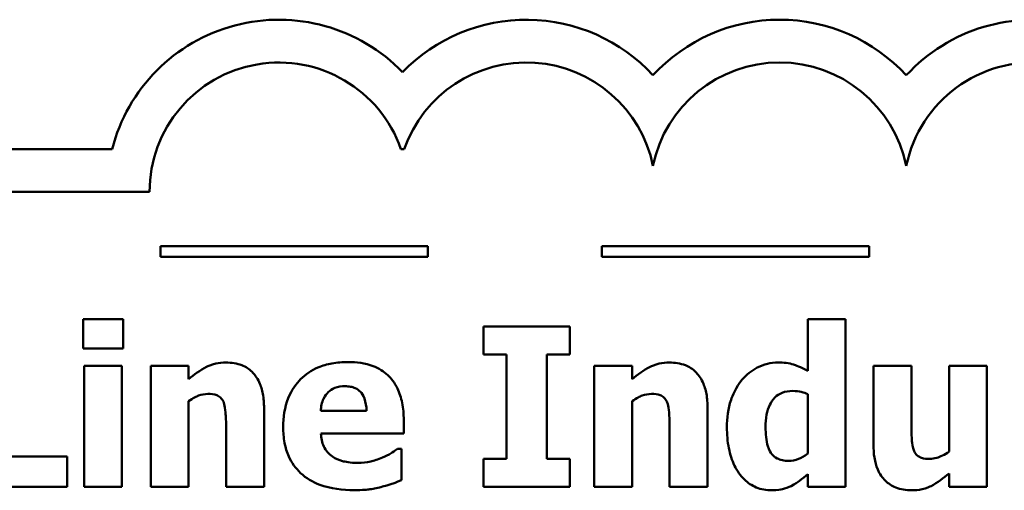
# Model space of a CAD drawing. Units: inches. Extents: x 0.05 to 2.15, y 0.02 to 1.68.
# Drawn here: x 1.02 to 1.11, y 0.32 to 0.37 of the extents above; entities that cross this region are included whole.
import ezdxf

# ---------------------------------------------------------------- set-up
doc = ezdxf.new("R2010")
doc.units = ezdxf.units.IN
doc.header["$LTSCALE"] = 0.1
doc.header["$MEASUREMENT"] = 0
doc.layers.add('Visible (ANSI)', color=7, linetype='Continuous', lineweight=50)

msp = doc.modelspace()

# ---------------------------------------------------------------- linework, layer by layer
at = {"layer": 'Visible (ANSI)'}
for p, q in [((1.029830870141506, 0.355129892514807), (0.9522640361484732, 0.3551298925148071)), ((1.056824563800176, 0.3551298925158725), (1.057137917346474, 0.355129892514807)), ((0.9522640361484732, 0.351129892514807), (1.033324395378479, 0.351129892514807)), ((1.05935219343491, 0.3460749649037313), (1.03435219343491, 0.3460749649037313)), ((1.03435219343491, 0.3460749649037313), (1.03435219343491, 0.3450749649061804)), ((1.05935219343491, 0.3450749649061804), (1.05935219343491, 0.3460749649037313)), ((1.1006099708214, 0.3460749649037313), (1.0756099708214, 0.3460749649037313)), ((1.0756099708214, 0.3460749649037313), (1.0756099708214, 0.3450749649061804)), ((1.1006099708214, 0.3450749649061804), (1.1006099708214, 0.3460749649037313)), ((1.03435219343491, 0.3450749649061804), (1.05935219343491, 0.3450749649061804)), ((1.0756099708214, 0.3450749649061804), (1.1006099708214, 0.3450749649061804)), ((1.027123379156078, 0.3392457735437182), (1.027123379156078, 0.3364986098144662)), ((1.030855145814841, 0.3392457735437182), (1.027123379156078, 0.3392457735437182)), ((1.030855145814841, 0.3364986098144662), (1.030855145814841, 0.3392457735437182)), ((1.098391613424238, 0.3392336179519959), (1.094866491824756, 0.3392336179519959)), ((1.094866491824756, 0.3392336179519959), (1.094866491824756, 0.3344200036299437)), ((1.098391613424238, 0.3235650602218818), (1.098391613424238, 0.3392336179519959)), ((1.064538290477483, 0.3385650604072663), (1.064538290477483, 0.3359516081869603)), ((1.072609603381126, 0.3385650604072663), (1.064538290477483, 0.3385650604072663)), ((1.072609603381126, 0.3359516081869603), (1.072609603381126, 0.3385650604072663)), ((1.027123379156078, 0.3364986098144662), (1.030855145814841, 0.3364986098144662)), ((1.064538290477483, 0.3359516081869603), (1.06668983021234, 0.3359516081869603)), ((1.06668983021234, 0.3359516081869603), (1.06668983021234, 0.3261785124421879)), ((1.070458063646269, 0.3261785124421879), (1.070458063646269, 0.3359516081869603)), ((1.070458063646269, 0.3359516081869603), (1.072609603381126, 0.3359516081869603)), ((1.03074574548934, 0.3348819161153932), (1.027220623889857, 0.3348819161153932)), ((1.027220623889857, 0.3348819161153932), (1.027220623889857, 0.3235650602218818)), ((1.03074574548934, 0.3235650602218818), (1.03074574548934, 0.3348819161153932)), ((1.036969408451185, 0.3348819161153932), (1.033444286851702, 0.3348819161153932)), ((1.033444286851702, 0.3348819161153932), (1.033444286851702, 0.3235650602218818)), ((1.036969408451185, 0.3336298901679908), (1.036969408451185, 0.3348819161153932)), ((1.078432131816133, 0.3348819161153932), (1.074907010216651, 0.3348819161153932)), ((1.074907010216651, 0.3348819161153932), (1.074907010216651, 0.3235650602218818)), ((1.078432131816133, 0.3336298901679908), (1.078432131816133, 0.3348819161153932)), ((1.101005065644544, 0.3348819161153932), (1.101005065644544, 0.3275156275316467)), ((1.104554498427471, 0.3348819161153932), (1.101005065644544, 0.3348819161153932)), ((1.104554498427471, 0.3292660327396657), (1.104554498427471, 0.3348819161153932)), ((1.111592586034715, 0.3348819161153932), (1.108067464435232, 0.3348819161153932)), ((1.108067464435232, 0.3348819161153932), (1.108067464435232, 0.3268592255786397)), ((1.111592586034715, 0.3235650602218818), (1.111592586034715, 0.3348819161153932)), ((1.036969408451185, 0.3235650602218818), (1.036969408451185, 0.331575595166913)), ((1.078432131816133, 0.3235650602218818), (1.078432131816133, 0.331575595166913)), ((1.094866491824756, 0.3322319971199201), (1.094866491824756, 0.3266768917028044)), ((1.044031807241872, 0.3235650602218818), (1.044031807241872, 0.3309313488056282)), ((1.053610413519087, 0.3306760813794588), (1.049331645232818, 0.3306760813794588)), ((1.085494530606821, 0.3235650602218818), (1.085494530606821, 0.3309313488056282)), ((1.05708691275168, 0.3285488528280469), (1.05708691275168, 0.329825189958894)), ((1.040482374458945, 0.3291687880058869), (1.040482374458945, 0.3235650602218818)), ((1.081945097823894, 0.3291687880058869), (1.081945097823894, 0.3235650602218818)), ((1.049343800824541, 0.3285488528280469), (1.05708691275168, 0.3285488528280469)), ((1.0568802676924, 0.3271144930048091), (1.056503444349007, 0.3271144930048091)), ((1.0568802676924, 0.3241971509914443), (1.0568802676924, 0.3271144930048091)), ((1.025628241374229, 0.3264216242766349), (1.019392422820661, 0.3264216242766349)), ((1.025628241374229, 0.3235650602218818), (1.025628241374229, 0.3264216242766349)), ((1.064538290477483, 0.3261785124421879), (1.064538290477483, 0.3235650602218818)), ((1.06668983021234, 0.3261785124421879), (1.064538290477483, 0.3261785124421879)), ((1.072609603381126, 0.3261785124421879), (1.070458063646269, 0.3261785124421879)), ((1.072609603381126, 0.3235650602218818), (1.072609603381126, 0.3261785124421879)), ((1.094866491824756, 0.3247441526189501), (1.094866491824756, 0.3235650602218818)), ((1.108067464435232, 0.3248170861692843), (1.108067464435232, 0.3235650602218818)), ((1.015624189386732, 0.3235650602218818), (1.025628241374229, 0.3235650602218818)), ((1.027220623889857, 0.3235650602218818), (1.03074574548934, 0.3235650602218818)), ((1.033444286851702, 0.3235650602218818), (1.036969408451185, 0.3235650602218818)), ((1.040482374458945, 0.3235650602218818), (1.044031807241872, 0.3235650602218818)), ((1.064538290477483, 0.3235650602218818), (1.072609603381126, 0.3235650602218818)), ((1.074907010216651, 0.3235650602218818), (1.078432131816133, 0.3235650602218818)), ((1.081945097823894, 0.3235650602218818), (1.085494530606821, 0.3235650602218818)), ((1.094866491824756, 0.3235650602218818), (1.098391613424238, 0.3235650602218818)), ((1.108067464435232, 0.3235650602218818), (1.111592586034715, 0.3235650602218818))]:
    msp.add_line(p, q, dxfattribs=at)
for centre, radius, start, end in [((1.045414902681652, 0.351129892514807), 0.0160891910987575, 44.03719336621604, 165.6044822205189), ((1.068547578463679, 0.3511298925147378), 0.0160891910971525, 42.60778491110309, 135.9628066279143), ((1.092231032242084, 0.351129892514807), 0.0160891910971525, 42.60778491076766, 137.3922150892323), ((1.115914486020552, 0.3511298925148071), 0.0160891910971525, 14.39551778094842, 137.3922150892325), ((1.045414902681652, 0.351129892514807), 0.012090507303173, 19.31965030926072, 180), ((1.06854757846808, 0.351129892581355), 0.0120905072837127, 11.64316260031516, 160.6803499979426), ((1.092231032242084, 0.351129892514807), 0.012090507301516, 11.64316290492123, 168.3568370950792), ((1.115914486020552, 0.3511298924373659), 0.0120905073171448, 0, 168.356836735644)]:
    msp.add_arc(centre, radius, start, end, dxfattribs=at)
for points, knots in [([(1.040470218867223, 0.335185805908452), (1.040149248515691, 0.335185805908452), (1.039830511518992, 0.3351536644035765), (1.039082544109751, 0.3349835581031471), (1.038781155320921, 0.3348370893032321), (1.038051039996091, 0.3344693275099848), (1.037483776041786, 0.3340645670051188), (1.036969408451185, 0.3336298901679908)], [-0.0070109418729135, -0.0070109418729135, -0.0070109418729135, -0.0070109418729135, -0.0062245279460761, -0.0062245279460761, -0.0051315932102171, -0.0051315932102171, 0, 0, 0, 0]), ([(1.044031807241872, 0.3309313488056282), (1.044031807241872, 0.331371968290576), (1.044000513199627, 0.3318208332864335), (1.043851083862907, 0.3326274095714858), (1.043744381694797, 0.3329959269095595), (1.043369242831438, 0.3338096233151997), (1.043114972178982, 0.3341107948372147), (1.042639659664047, 0.3345770643827384), (1.042318808813356, 0.3347830285313061), (1.041486855830269, 0.3351150654457753), (1.040977044368187, 0.335185805908452), (1.040470218867223, 0.335185805908452)], [-0.0122867164055446, -0.0122867164055446, -0.0122867164055446, -0.0122867164055446, -0.0104845031691225, -0.0104845031691225, -0.0089328088216305, -0.0089328088216305, -0.0068219351175937, -0.0068219351175937, -0.0038620103173508, -0.0038620103173508, 0, 0, 0, 0]), ([(1.051872163902791, 0.3352344282753414), (1.05137100274033, 0.3352344282753414), (1.050866895621806, 0.3351965879486711), (1.049927511250569, 0.3350245829456088), (1.049490804130406, 0.3348999900256688), (1.048460151270388, 0.334460415417576), (1.04791687414385, 0.3340956285380391), (1.047069295939846, 0.3332344294015106), (1.046622397685326, 0.3326683951253258), (1.045949845556555, 0.3309948057699175), (1.045818679225058, 0.3300751084001654), (1.045818679225058, 0.3291566324141646)], [-0.0339142630139449, -0.0339142630139449, -0.0339142630139449, -0.0339142630139449, -0.0276779018733787, -0.0276779018733787, -0.0220320374000054, -0.0220320374000054, -0.0137375895861526, -0.0137375895861526, -0.0069987870133266, -0.0069987870133266, 0, 0, 0, 0]), ([(1.05708691275168, 0.329825189958894), (1.05708691275168, 0.3303591933316168), (1.057045420274151, 0.3309001391988913), (1.056850127719977, 0.3318847247953977), (1.056709966726662, 0.332335021935141), (1.056235137223229, 0.3333154394660592), (1.055907787496736, 0.3337123647361653), (1.055215509983332, 0.3343711935783411), (1.054750449524069, 0.3346514038264241), (1.053490238443463, 0.3351344591086787), (1.052669936414273, 0.3352344282753414), (1.051872163902791, 0.3352344282753414)], [-0.0183430680731133, -0.0183430680731133, -0.0183430680731133, -0.0183430680731133, -0.0156876771212761, -0.0156876771212761, -0.0133531351871396, -0.0133531351871396, -0.0102730065346939, -0.0102730065346939, -0.0060790265375008, -0.0060790265375008, 0, 0, 0, 0]), ([(1.081932942232171, 0.335185805908452), (1.08161197188064, 0.335185805908452), (1.08129323488394, 0.3351536644035765), (1.080545267474699, 0.3349835581031471), (1.080243878685869, 0.334837089303232), (1.07951376336104, 0.3344693275099848), (1.078946499406735, 0.3340645670051188), (1.078432131816133, 0.3336298901679908)], [-0.0070109418729101, -0.0070109418729101, -0.0070109418729101, -0.0070109418729101, -0.0062245279460742, -0.0062245279460742, -0.0051315932102168, -0.0051315932102168, 0, 0, 0, 0]), ([(1.085494530606821, 0.3309313488056282), (1.085494530606821, 0.331371968290576), (1.085463236564575, 0.3318208332864335), (1.085313807227856, 0.3326274095714858), (1.085207105059746, 0.3329959269095595), (1.084831966196386, 0.3338096233151998), (1.084577695543931, 0.3341107948372148), (1.084102383028996, 0.3345770643827385), (1.083781532178304, 0.3347830285313061), (1.082949579195218, 0.3351150654457753), (1.082439767733136, 0.335185805908452), (1.081932942232171, 0.335185805908452)], [-0.0122867164055467, -0.0122867164055467, -0.0122867164055467, -0.0122867164055467, -0.0104845031691239, -0.0104845031691239, -0.0089328088216314, -0.0089328088216314, -0.0068219351175941, -0.0068219351175941, -0.0038620103173511, -0.0038620103173511, 0, 0, 0, 0]), ([(1.092082861320337, 0.335185805908452), (1.091745023603253, 0.335185805908452), (1.091411608321772, 0.3351472944916311), (1.090753879981306, 0.3349869449203699), (1.090442061650441, 0.3348681834612879), (1.089597032003647, 0.3344333629746272), (1.089130722472834, 0.3340606700878201), (1.088740073596689, 0.3335934233928237)], [-0.00983221255718, -0.00983221255718, -0.00983221255718, -0.00983221255718, -0.0072415821606131, -0.0072415821606131, -0.0046408616337739, -0.0046408616337739, 0, 0, 0, 0]), ([(1.094866491824756, 0.3344200036299437), (1.09414213966643, 0.3347938628084342), (1.09372674284088, 0.3349363141736737), (1.093112146421954, 0.3351390002267238), (1.092595179170622, 0.335185805908452), (1.092082861320337, 0.335185805908452)], [-0.0055877465670438, -0.0055877465670438, -0.0055877465670438, -0.0055877465670438, -0.0039038620191718, -0.0039038620191718, 0, 0, 0, 0]), ([(1.088740073596689, 0.3335934233928237), (1.088113929270893, 0.3328420502018683), (1.087823060564214, 0.3320852252549171), (1.087402455668091, 0.3308901732484715), (1.087305713773452, 0.3299930558456761), (1.087305713773452, 0.3291323212307198)], [-0.0096403051970466, -0.0096403051970466, -0.0096403051970466, -0.0096403051970466, -0.0065587977659669, -0.0065587977659669, 0, 0, 0, 0]), ([(1.049331645232818, 0.3306760813794588), (1.049353940641395, 0.3310640214886917), (1.049431482909881, 0.3314511954080919), (1.049737643231797, 0.3320900713754768), (1.049901551129892, 0.3322825278884264), (1.05020625496668, 0.33258198998516), (1.050412439628496, 0.3327149513801741), (1.050944874907666, 0.332928000502937), (1.051269409885827, 0.3329734882149836), (1.051592585293176, 0.3329734882149836)], [-0.0073569821105811, -0.0073569821105811, -0.0073569821105811, -0.0073569821105811, -0.0057163593225607, -0.0057163593225607, -0.0043676268245529, -0.0043676268245529, -0.0024625966040018, -0.0024625966040018, 0, 0, 0, 0]), ([(1.051592585293176, 0.3329734882149836), (1.051768577576804, 0.3329734882149836), (1.051946459373081, 0.3329600340123053), (1.052272617644519, 0.3328973984584327), (1.052422598353935, 0.332852321545819), (1.052743177204073, 0.3327042806506697), (1.052901424321059, 0.332592690348503), (1.053155891442597, 0.3323214326546264), (1.05329636087561, 0.3321283788563349), (1.053549269136838, 0.3314753165397755), (1.053601931980252, 0.3310662321658509), (1.053610413519087, 0.3306760813794588)], [-0.0124472717011348, -0.0124472717011348, -0.0124472717011348, -0.0124472717011348, -0.0100784564437732, -0.0100784564437732, -0.0079780728993596, -0.0079780728993596, -0.0053272766943231, -0.0053272766943231, -0.0029736514020027, -0.0029736514020027, 0, 0, 0, 0]), ([(1.090915924514991, 0.3291687880058869), (1.090915924514991, 0.3295514220809196), (1.090943560131454, 0.3299425925303816), (1.091077349896475, 0.3306385186625662), (1.091172559003249, 0.3309545960721673), (1.091405150662609, 0.3314310458562075), (1.091552482170763, 0.3316913701779173), (1.091983306078308, 0.3321158975267526), (1.092204287803085, 0.3322593592815206), (1.092771345885689, 0.3324871073106459), (1.093114189243978, 0.3325358869129789), (1.093456443184963, 0.3325358869129789)], [-0.0161015652006394, -0.0161015652006394, -0.0161015652006394, -0.0161015652006394, -0.0113009930990817, -0.0113009930990817, -0.0072146880553465, -0.0072146880553465, -0.0046542652655591, -0.0046542652655591, -0.0026079750303038, -0.0026079750303038, 0, 0, 0, 0]), ([(1.093456443184963, 0.3325358869129789), (1.093746773167018, 0.3325358869129789), (1.094063593174358, 0.3324777609019478), (1.094472534321351, 0.3323893683503691), (1.094690521673343, 0.3323241719611363), (1.094866491824756, 0.3322319971199201)], [-0.0028213695039863, -0.0028213695039863, -0.0028213695039863, -0.0028213695039863, -0.0015137105650016, -0.0015137105650016, 0, 0, 0, 0]), ([(1.036969408451185, 0.331575595166913), (1.037404690178451, 0.3318834773642476), (1.037721166169218, 0.3320218226467276), (1.038191362307751, 0.3321957308075549), (1.038482132918405, 0.3322563083033648), (1.038780591617815, 0.3322563083033648)], [-0.0038205189525557, -0.0038205189525557, -0.0038205189525557, -0.0038205189525557, -0.0022742552895042, -0.0022742552895042, 0, 0, 0, 0]), ([(1.038780591617815, 0.3322563083033648), (1.039073017642123, 0.3322563083033648), (1.039365973121141, 0.3322255773218865), (1.039718688281159, 0.3320914744294334), (1.03983814148007, 0.3320291111689795), (1.040070145895049, 0.3318157736339415), (1.040159350384691, 0.3316836759076602), (1.040227107032776, 0.3315391283917459)], [-0.0049882821866027, -0.0049882821866027, -0.0049882821866027, -0.0049882821866027, -0.0024011725814295, -0.0024011725814295, -0.0012164572323761, -0.0012164572323761, 0, 0, 0, 0]), ([(1.040227107032776, 0.3315391283917459), (1.0403687169046, 0.331232307002793), (1.040411638729408, 0.3307419235905224), (1.040464404632283, 0.3300852812436376), (1.040482374458945, 0.3296273499008553), (1.040482374458945, 0.3291687880058869)], [-0.0050197421155126, -0.0050197421155126, -0.0050197421155126, -0.0050197421155126, -0.0034942416396588, -0.0034942416396588, 0, 0, 0, 0]), ([(1.078432131816133, 0.331575595166913), (1.078867413543399, 0.331883477364247), (1.079183889534165, 0.3320218226467273), (1.079654085672699, 0.3321957308075549), (1.079944856283354, 0.3322563083033648), (1.080243314982764, 0.3322563083033648)], [-0.0038205189525632, -0.0038205189525632, -0.0038205189525632, -0.0038205189525632, -0.0022742552895041, -0.0022742552895041, 0, 0, 0, 0]), ([(1.080243314982764, 0.3322563083033648), (1.080535741007071, 0.3322563083033648), (1.08082869648609, 0.3322255773218864), (1.081181411646105, 0.3320914744294344), (1.081300864845017, 0.3320291111689809), (1.081532869259998, 0.3318157736339415), (1.081622073749639, 0.3316836759076602), (1.081689830397724, 0.3315391283917459)], [-0.0049882821867146, -0.0049882821867146, -0.0049882821867146, -0.0049882821867146, -0.0024011725814462, -0.0024011725814462, -0.0012164572323763, -0.0012164572323763, 0, 0, 0, 0]), ([(1.081689830397724, 0.3315391283917459), (1.081831440269549, 0.331232307002793), (1.081874362094356, 0.3307419235905224), (1.081927127997231, 0.3300852812436376), (1.081945097823894, 0.3296273499008553), (1.081945097823894, 0.3291687880058869)], [-0.0050197421155126, -0.0050197421155126, -0.0050197421155126, -0.0050197421155126, -0.0034942416396588, -0.0034942416396588, 0, 0, 0, 0]), ([(1.045818679225058, 0.3291566324141646), (1.045818679225058, 0.3286630459083793), (1.045857581607301, 0.3281665740513598), (1.046035122585924, 0.3272431742194616), (1.046163651107793, 0.3268154333803847), (1.046611768849124, 0.3258207271621348), (1.046977431091331, 0.3253054010741063), (1.047970756203256, 0.3243752130849987), (1.048580920372274, 0.3240184260379763), (1.050256259445943, 0.323389679890007), (1.05137012111412, 0.323261170428823), (1.052443476713741, 0.323261170428823)], [-0.0256442718207922, -0.0256442718207922, -0.0256442718207922, -0.0256442718207922, -0.0218974039312484, -0.0218974039312484, -0.0185073204077145, -0.0185073204077145, -0.0136172929509828, -0.0136172929509828, -0.0081789696691101, -0.0081789696691101, 0, 0, 0, 0]), ([(1.087305713773452, 0.3291323212307198), (1.087305713773452, 0.3284776772023108), (1.087356521898296, 0.3278132442904706), (1.087597493357966, 0.3266105404610682), (1.087770082226678, 0.3260621955048975), (1.088257786890355, 0.325075855051315), (1.088567342726155, 0.3246199975088933), (1.089266565804632, 0.3239381669639601), (1.089629690292839, 0.3236921037848246), (1.090505778491644, 0.3233302090522902), (1.090997362393624, 0.3232490148371006), (1.091499392917664, 0.3232490148371006)], [-0.0206552280018021, -0.0206552280018021, -0.0206552280018021, -0.0206552280018021, -0.0156428594727677, -0.0156428594727677, -0.0112665937540851, -0.0112665937540851, -0.0072220943372618, -0.0072220943372618, -0.0038254725931805, -0.0038254725931805, 0, 0, 0, 0]), ([(1.093067464249847, 0.3259961785663526), (1.092872085620578, 0.3259961785663526), (1.092674693030908, 0.3260129260088023), (1.09231419041475, 0.3260916539963327), (1.092150153553911, 0.3261482627622834), (1.091807488786626, 0.3263310259473735), (1.091645064901559, 0.3264649272114956), (1.0913932901758, 0.326775473325777), (1.091253558520745, 0.3269965574795459), (1.090970394140975, 0.3278885490187954), (1.090915924514991, 0.3285338356247441), (1.090915924514991, 0.3291687880058869)], [-0.018513783994343, -0.018513783994343, -0.018513783994343, -0.018513783994343, -0.015037255648987, -0.015037255648987, -0.0119496039430433, -0.0119496039430433, -0.0081292879334029, -0.0081292879334029, -0.0048383371443085, -0.0048383371443085, 0, 0, 0, 0]), ([(1.104809765853641, 0.3268956923538067), (1.104643831803678, 0.3272631177501525), (1.104609264679043, 0.3276710451150049), (1.104562830755705, 0.3282813195360138), (1.104554498427471, 0.3288187943451708), (1.104554498427471, 0.3292660327396657)], [-0.0046253849791783, -0.0046253849791783, -0.0046253849791783, -0.0046253849791783, -0.0034079565660512, -0.0034079565660512, 0, 0, 0, 0]), ([(1.05042564848783, 0.3263973130931903), (1.050256084787254, 0.3265133303620058), (1.050104939991097, 0.3266498183903658), (1.049827715444473, 0.3269757901260024), (1.049709671119498, 0.3271628065631038), (1.049446707981242, 0.3277123160986128), (1.049369089380717, 0.3281379137901897), (1.049343800824541, 0.3285488528280469)], [-0.0060173172882055, -0.0060173172882055, -0.0060173172882055, -0.0060173172882055, -0.0046345209701852, -0.0046345209701852, -0.0031372790594242, -0.0031372790594242, 0, 0, 0, 0]), ([(1.056503444349007, 0.3271144930048091), (1.056271663129429, 0.326943706843015), (1.055990025528864, 0.3267701294646216), (1.055652571220213, 0.3265620326409534), (1.055382337801711, 0.3264275516597896), (1.055105551300937, 0.3263122239511338)], [-0.0030207353816084, -0.0030207353816084, -0.0030207353816084, -0.0030207353816084, -0.0022848725638901, -0.0022848725638901, 0, 0, 0, 0]), ([(1.101005065644544, 0.3275156275316469), (1.101005065644544, 0.3266921001845145), (1.101109369153325, 0.3258854527370758), (1.101584244576395, 0.324759273078471), (1.101821626554794, 0.3244265187936107), (1.102378224221458, 0.3238770983606173), (1.102708534996661, 0.3236616652104734), (1.103552294099661, 0.323321936833959), (1.104059474442508, 0.3232490148371006), (1.104566654019194, 0.3232490148371006)], [-0.0143314999892534, -0.0143314999892534, -0.0143314999892534, -0.0143314999892534, -0.0098216137994324, -0.0098216137994324, -0.0069279960389411, -0.0069279960389411, -0.0038647083743427, -0.0038647083743427, 0, 0, 0, 0]), ([(1.106256281268601, 0.3261785124421879), (1.105987746796301, 0.3261785124421879), (1.105719331577709, 0.3262050675411339), (1.105361542903056, 0.3263281710663015), (1.10522804754748, 0.3263958844020624), (1.10497303790649, 0.3266222954314005), (1.104879808860732, 0.3267506032676892), (1.104809765853641, 0.3268956923538067)], [-0.0049514501809356, -0.0049514501809356, -0.0049514501809356, -0.0049514501809356, -0.0025984819617337, -0.0025984819617337, -0.0012276684551695, -0.0012276684551695, 0, 0, 0, 0]), ([(1.108067464435232, 0.3268592255786397), (1.107654159905705, 0.3265521993567057), (1.107236210763366, 0.3263851415481016), (1.106704779373462, 0.3262273499661982), (1.106473869745849, 0.3261785124421879), (1.106256281268601, 0.3261785124421879)], [-0.0042358539642719, -0.0042358539642719, -0.0042358539642719, -0.0042358539642719, -0.0016580241966267, -0.0016580241966267, 0, 0, 0, 0]), ([(1.052808144465412, 0.3258138446905173), (1.052088131008303, 0.3258138446905173), (1.051603769138777, 0.3259136153266744), (1.051020911855335, 0.3260650270426289), (1.050706820918832, 0.326199732466), (1.05042564848783, 0.3263973130931903)], [-0.0045892561206224, -0.0045892561206224, -0.0045892561206224, -0.0045892561206224, -0.0026186209569858, -0.0026186209569858, 0, 0, 0, 0]), ([(1.055105551300937, 0.3263122239511338), (1.054687622364418, 0.326118549565918), (1.054287062750741, 0.32600940643932), (1.053615335619418, 0.3258586105526964), (1.053214217879453, 0.3258138446905173), (1.052808144465412, 0.3258138446905173)], [-0.0052459521607385, -0.0052459521607385, -0.0052459521607385, -0.0052459521607385, -0.0030942794149893, -0.0030942794149893, 0, 0, 0, 0]), ([(1.094866491824756, 0.3266768917028044), (1.094547236799768, 0.3264174969950017), (1.094236638619819, 0.3262669922440531), (1.093693639265429, 0.3260608890271308), (1.093385197216313, 0.3259961785663526), (1.093067464249847, 0.3259961785663526)], [-0.0044260044442981, -0.0044260044442981, -0.0044260044442981, -0.0044260044442981, -0.0024211252044693, -0.0024211252044693, 0, 0, 0, 0]), ([(1.055105551300937, 0.3235893714053266), (1.055740158006575, 0.3237358191066276), (1.056003190942288, 0.3238451207977698), (1.056348828929176, 0.3239881434130335), (1.056619562880472, 0.3240957657868054), (1.0568802676924, 0.3241971509914443)], [-0.0028480882649229, -0.0028480882649229, -0.0028480882649229, -0.0028480882649229, -0.0021315029071776, -0.0021315029071776, 0, 0, 0, 0]), ([(1.093310576084294, 0.3236501493639383), (1.093644484212359, 0.3238171034279707), (1.093966785425869, 0.3240528303839881), (1.094348877595248, 0.3243340926753368), (1.09461648608438, 0.3245387907607844), (1.094866491824756, 0.3247441526189501)], [-0.0036182656324169, -0.0036182656324169, -0.0036182656324169, -0.0036182656324169, -0.0024653539730362, -0.0024653539730362, 0, 0, 0, 0]), ([(1.104566654019194, 0.3232490148371006), (1.104896838147961, 0.3232490148371006), (1.105228728444221, 0.3232783421978236), (1.105990799103707, 0.3234459977429104), (1.106274087849997, 0.3235894372590309), (1.106978197423828, 0.3239582565596091), (1.107560512255157, 0.3243912463380213), (1.108067464435232, 0.3248170861692843)], [-0.0067685620778006, -0.0067685620778006, -0.0067685620778006, -0.0067685620778006, -0.0060391019156452, -0.0060391019156452, -0.0050449929075907, -0.0050449929075907, 0, 0, 0, 0]), ([(1.052443476713741, 0.323261170428823), (1.053279164339836, 0.323261170428823), (1.053733162758736, 0.3233191981105609), (1.054324580790999, 0.3234019966350778), (1.054718093350607, 0.3234822021850225), (1.055105551300937, 0.3235893714053266)], [-0.0045505733933837, -0.0045505733933837, -0.0045505733933837, -0.0045505733933837, -0.0030632864878477, -0.0030632864878477, 0, 0, 0, 0]), ([(1.091499392917664, 0.3232490148371006), (1.092042692299966, 0.3232490148371006), (1.092350918389072, 0.3233190680022151), (1.092769038114764, 0.3234235979336381), (1.09304473510543, 0.3235250477268258), (1.093310576084294, 0.3236501493639383)], [-0.0032840270265743, -0.0032840270265743, -0.0032840270265743, -0.0032840270265743, -0.0022388001640729, -0.0022388001640729, 0, 0, 0, 0])]:
    msp.add_open_spline(points, degree=3, knots=knots, dxfattribs=at)

doc.saveas('drawing.dxf')
